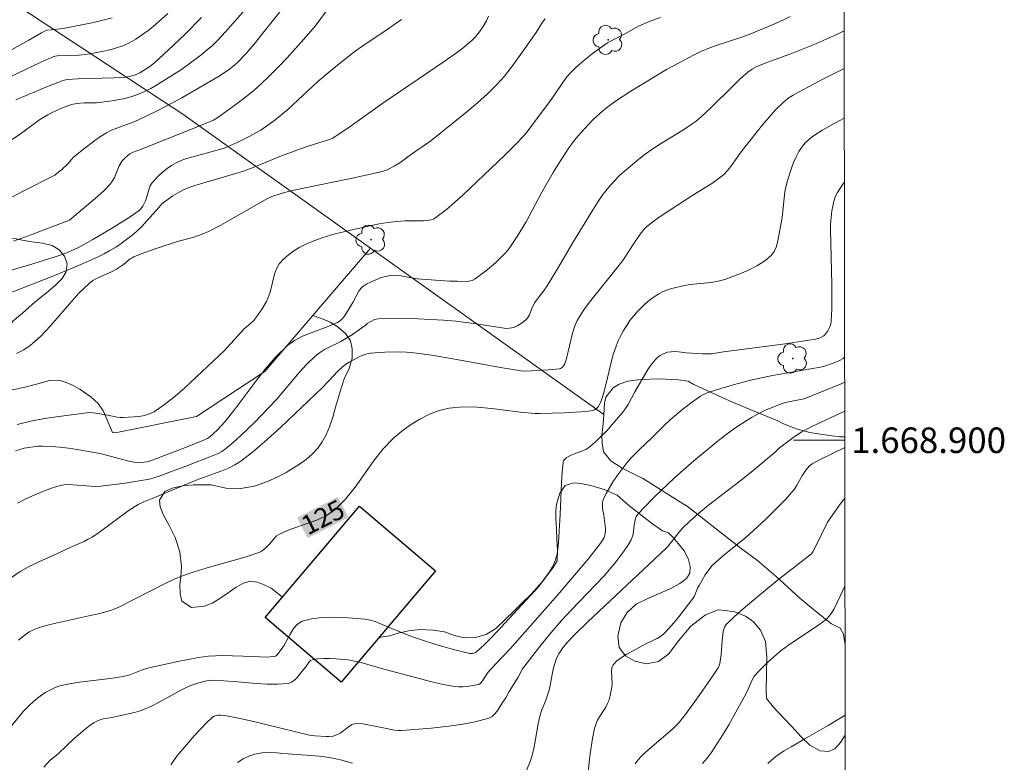
# Model space of a CAD drawing. Units: metres. Extents: x 283597 to 284112, y 1668801 to 1669365.
# Drawn here: x 284031 to 284108, y 1668875 to 1668933 of the extents above; entities that cross this region are included whole.
import ezdxf
from ezdxf.enums import TextEntityAlignment as Align

# ---------------------------------------------------------------- set-up
doc = ezdxf.new("R2010")
doc.units = ezdxf.units.M
doc.header["$MEASUREMENT"] = 0
for name, color, linetype, lineweight in [('Articulacao', 7, 'Continuous', 18), ('Cerca', 8, 'Cerca', 20), ('Edificacoes', 7, 'Continuous', 30), ('Malha_Coordenadas', 7, 'Continuous', 15), ('Topon_Curvas_Mestras_Masc', 255, 'Continuous', 9)]:
    doc.layers.add(name, color=color, linetype=linetype, lineweight=lineweight)
for name, color, linetype, lineweight, true_color in [('Arvores_Isoladas', 7, 'Continuous', 18, 0x00ff33), ('Curvas_Intermediarias', 7, 'Continuous', 9, 0x783c14), ('Curvas_Mestras', 7, 'Continuous', 20, 0x783c14), ('Topon_Curvas_Mestras', 7, 'Continuous', 9, 0x783c14), ('Vegetacao', 7, 'Orla8', 9, 0x00ff33)]:
    doc.layers.add(name, color=color, linetype=linetype, lineweight=lineweight, true_color=true_color)
doc.styles.add('Arial', font='arial.ttf', dxfattribs={"height": 1.5})
doc.styles.get("Standard").update_dxf_attribs({"font": 'arial.ttf'})
doc.linetypes.add('Cerca', pattern='A,10,0,["X",Standard,S=1,R=0,X=0,Y=-0.5],0.1', length=10.1)
doc.linetypes.add('Orla8', pattern='A,6,-0.5,["V",Standard,S=1,R=0,X=-0.5,Y=-1],-0.5,6,-0.5,["V",Standard,S=1,R=0,X=-0.5,Y=-1],-0.5', length=14)

# ---------------------------------------------------------------- blocks, each defined once
blk = doc.blocks.new('Arvore')
at = {"layer": 'Arvores_Isoladas'}
blk.add_lwpolyline([(-0.718, 0.493, 0.872324), (-0.722, -0.551, 0.862983), (0.284, -0.827, 0.900105), (0.89, 0.029, 0.863155), (0.262, 0.861, 0.882486)], format="xyb", close=True, dxfattribs=at)
blk.add_circle((0, 0), 0.0286, dxfattribs=at)

msp = doc.modelspace()

# ---------------------------------------------------------------- linework, layer by layer
at = {"layer": 'Articulacao', "flags": 128}
msp.add_lwpolyline([(283613.048, 1669360.007), (284095.018, 1669360.714), (284095.818, 1668806.445), (283613.873, 1668805.738), (283613.048, 1669360.007)], close=True, dxfattribs=at)
at = {"layer": 'Cerca', "flags": 128}
for points in [[(284058.579, 1668915.037), (284043.88, 1668925.515), (284014.094, 1668945.085)], [(284058.579, 1668915.037), (284050.3, 1668905.369), (284044.957, 1668901.848), (284038.589, 1668900.589)], [(284076.834, 1668902.025), (284058.579, 1668915.037)]]:
    msp.add_lwpolyline(points, dxfattribs=at)
at = {"layer": 'Curvas_Intermediarias', "flags": 128}
for points, elevation in [([(284030.631, 1668915.579), (284032.081, 1668916.104), (284035.015, 1668917.221), (284037.213, 1668919.066), (284037.723, 1668919.542), (284038.201, 1668920.042), (284038.385, 1668920.293), (284038.532, 1668920.573), (284038.905, 1668921.465), (284039.058, 1668921.741), (284039.148, 1668921.869), (284039.359, 1668922.106), (284039.725, 1668922.402), (284039.988, 1668922.538), (284040.56, 1668922.742), (284044.441, 1668924.285), (284046.289, 1668925.048), (284046.623, 1668925.244), (284048.349, 1668926.504), (284048.913, 1668926.939), (284049.463, 1668927.389), (284049.994, 1668927.86), (284050.694, 1668928.533), (284051.377, 1668929.226), (284052.046, 1668929.935), (284053.354, 1668931.381), (284054.242, 1668932.399), (284055.364, 1668933.924)], 133), ([(284029.192, 1668927.896), (284032.71, 1668929.553), (284033.669, 1668929.973), (284033.891, 1668930.062), (284034.041, 1668930.088), (284035.772, 1668930.145), (284036.201, 1668930.178), (284036.627, 1668930.237), (284037.665, 1668930.432), (284038.183, 1668930.55), (284038.692, 1668930.693), (284039.185, 1668930.868), (284039.656, 1668931.082), (284040.203, 1668931.392), (284040.733, 1668931.743), (284041.247, 1668932.125), (284041.746, 1668932.532), (284042.7, 1668933.386)], 137), ([(284030.113, 1668911.425), (284033.715, 1668912.84), (284034.909, 1668913.327), (284036.093, 1668913.833), (284037.264, 1668914.364), (284037.728, 1668914.594), (284038.184, 1668914.844), (284038.631, 1668915.114), (284039.066, 1668915.4), (284039.488, 1668915.703), (284039.896, 1668916.02), (284040.276, 1668916.352), (284040.638, 1668916.709), (284042.015, 1668918.218), (284042.264, 1668918.52), (284043.111, 1668919.115), (284043.658, 1668919.446), (284043.94, 1668919.59), (284044.227, 1668919.716), (284044.823, 1668919.924), (284047.92, 1668920.835), (284048.631, 1668921.058), (284049.523, 1668921.396), (284051.484, 1668922.196), (284052.798, 1668922.709), (284053.626, 1668922.992), (284055.432, 1668923.561), (284055.629, 1668923.64), (284056.979, 1668924.562), (284059.542, 1668926.365), (284064.344, 1668929.639), (284065.292, 1668930.31), (284065.813, 1668930.698), (284066.314, 1668931.113), (284066.552, 1668931.333), (284066.778, 1668931.562), (284067.1, 1668931.95), (284067.384, 1668932.372), (284067.636, 1668932.811), (284067.799, 1668933.194)], 131), ([(284051.496, 1668933.557), (284050.156, 1668931.841), (284049.473, 1668930.994), (284048.837, 1668930.262), (284048.161, 1668929.57), (284047.801, 1668929.253), (284047.42, 1668928.959), (284046.677, 1668928.465), (284043.799, 1668926.783), (284043.244, 1668926.474), (284041.836, 1668925.75), (284040.407, 1668925.068), (284039.991, 1668924.894), (284038.716, 1668924.428), (284038.303, 1668924.253), (284037.906, 1668924.049), (284037.45, 1668923.769), (284037.006, 1668923.464), (284036.146, 1668922.809), (284035.308, 1668922.131), (284035.16, 1668921.971), (284034.897, 1668921.619), (284034.418, 1668921.183), (284033.87, 1668920.741), (284031.295, 1668919.441), (284030.155, 1668918.828)], 134), ([(284038.347, 1668933.061), (284037.622, 1668932.863), (284036.886, 1668932.691), (284034.658, 1668932.236), (284034.298, 1668932.185), (284033.571, 1668932.125), (284033.291, 1668932.077), (284033.11, 1668932.026), (284032.822, 1668931.888), (284031.839, 1668931.307), (284030.23, 1668930.43)], 138), ([(284091.417, 1668933.163), (284090.787, 1668932.845), (284090.134, 1668932.554), (284088.199, 1668931.751), (284087.561, 1668931.523), (284085.628, 1668930.886), (284084.99, 1668930.656), (284084.523, 1668930.464), (284083.838, 1668930.138), (284082.673, 1668929.519), (284081.741, 1668929), (284078.947, 1668927.327), (284077.729, 1668926.528), (284077.143, 1668926.101), (284076.745, 1668925.782), (284075.989, 1668925.093), (284075.279, 1668924.353), (284074.648, 1668923.618), (284074.102, 1668922.875), (284073.339, 1668921.718), (284072.858, 1668920.941), (284071.951, 1668919.353), (284070.749, 1668917.091), (284070.055, 1668915.938), (284069.589, 1668915.243), (284069.336, 1668914.913), (284069.066, 1668914.6), (284068.716, 1668914.238), (284068.348, 1668913.888), (284067.573, 1668913.227), (284066.769, 1668912.624), (284066.533, 1668912.507), (284066.403, 1668912.47), (284066.133, 1668912.434), (284065.37, 1668912.438), (284064.74, 1668912.461), (284062.216, 1668912.621), (284060.956, 1668912.854), (284060.668, 1668912.893), (284060.384, 1668912.906), (284060.105, 1668912.881), (284059.734, 1668912.803), (284059.359, 1668912.697), (284058.988, 1668912.565), (284058.628, 1668912.409), (284058.288, 1668912.228), (284057.976, 1668912.025), (284057.803, 1668911.865), (284057.66, 1668911.67), (284057.186, 1668910.769), (284056.527, 1668909.719), (284056.363, 1668909.497), (284056.186, 1668909.334), (284055.977, 1668909.208), (284055.313, 1668908.921), (284053.932, 1668908.417), (284053.26, 1668908.143), (284052.63, 1668907.815), (284052.064, 1668907.402), (284051.165, 1668906.522), (284050.331, 1668905.559), (284049.539, 1668904.54), (284047.987, 1668902.459), (284047.179, 1668901.455), (284046.629, 1668900.846), (284046.236, 1668900.468), (284046.031, 1668900.291), (284045.816, 1668900.149), (284045.456, 1668899.987), (284044.101, 1668899.447), (284041.345, 1668898.39), (284041.061, 1668898.312), (284040.624, 1668898.251), (284040.33, 1668898.247), (284040.186, 1668898.264), (284039.651, 1668898.377), (284037.52, 1668898.941), (284036.982, 1668899.051), (284035.626, 1668899.274), (284034.944, 1668899.369), (284034.262, 1668899.448), (284033.58, 1668899.503), (284032.9, 1668899.532), (284032.543, 1668899.526), (284032.182, 1668899.498), (284031.822, 1668899.446), (284031.466, 1668899.374), (284031.12, 1668899.28), (284030.786, 1668899.167)], 128), ([(284045.347, 1668933.08), (284044.057, 1668931.765), (284043.139, 1668930.89), (284041.658, 1668929.522), (284041.298, 1668929.235), (284040.529, 1668928.761), (284040.175, 1668928.595), (284039.711, 1668928.46), (284039.229, 1668928.395), (284038.522, 1668928.355), (284035.686, 1668928.268), (284034.796, 1668928.218), (284034.615, 1668928.183), (284034.44, 1668928.129), (284033.299, 1668927.673), (284030.823, 1668926.626)], 136), ([(284081.258, 1668933.085), (284080.498, 1668932.81), (284079.546, 1668932.412), (284078.568, 1668931.855), (284077.407, 1668931.266), (284077.126, 1668931.105), (284076.856, 1668930.927), (284075.942, 1668930.255), (284075.494, 1668929.903), (284075.057, 1668929.539), (284074.636, 1668929.16), (284074.235, 1668928.764), (284073.941, 1668928.429), (284073.671, 1668928.072), (284072.921, 1668926.944), (284072.66, 1668926.577), (284071.206, 1668924.621), (284070.826, 1668924.146), (284070.432, 1668923.684), (284070.005, 1668923.223), (284069.11, 1668922.338), (284065.787, 1668919.174), (284064.509, 1668918.051), (284063.903, 1668917.574), (284063.502, 1668917.304), (284063.305, 1668917.238), (284062.993, 1668917.195), (284062.705, 1668917.18), (284061.543, 1668917.182), (284061.254, 1668917.169), (284060.586, 1668917.118), (284059.919, 1668917.046), (284059.261, 1668916.93), (284057.478, 1668916.545), (284056.587, 1668916.342), (284055.705, 1668916.116), (284054.838, 1668915.857), (284053.993, 1668915.551), (284053.516, 1668915.343), (284053.041, 1668915.1), (284052.581, 1668914.823), (284052.151, 1668914.513), (284051.762, 1668914.171), (284051.428, 1668913.8), (284051.202, 1668913.422), (284051.046, 1668912.995), (284050.717, 1668911.598), (284050.561, 1668911.158), (284050.422, 1668910.864), (284050.095, 1668910.296), (284049.726, 1668909.754), (284049.408, 1668909.35), (284048.694, 1668908.709), (284047.116, 1668907.01), (284046.713, 1668906.595), (284044.031, 1668904.093), (284043.255, 1668903.423), (284042.457, 1668902.797), (284041.631, 1668902.235), (284041.273, 1668902.057), (284040.884, 1668901.938), (284040.473, 1668901.864), (284040.051, 1668901.821), (284039.217, 1668901.774), (284038.976, 1668901.777), (284038.736, 1668901.807), (284038.012, 1668901.963), (284037.069, 1668902.127), (284036.602, 1668902.171), (284036.37, 1668902.155), (284034.175, 1668901.868), (284033.072, 1668901.706), (284031.983, 1668901.505), (284030.919, 1668901.245)], 129), ([(284060.998, 1668932.911), (284059.8, 1668932.076), (284057.972, 1668930.864), (284057.377, 1668930.44), (284056.384, 1668929.675), (284055.413, 1668928.879), (284054.458, 1668928.066), (284054.06, 1668927.711), (284052.504, 1668926.244), (284052.103, 1668925.892), (284051.071, 1668925.041), (284050.353, 1668924.514), (284049.98, 1668924.274), (284049.075, 1668923.764), (284048.137, 1668923.306), (284047.185, 1668922.884), (284046.762, 1668922.74), (284046.106, 1668922.578), (284044.165, 1668922.051), (284043.751, 1668921.901), (284043.358, 1668921.716), (284043.004, 1668921.505), (284042.661, 1668921.265), (284042.331, 1668921), (284042.018, 1668920.715), (284041.727, 1668920.416), (284041.461, 1668920.106), (284041.335, 1668919.906), (284041.244, 1668919.682), (284041.042, 1668918.957), (284040.953, 1668918.728), (284040.748, 1668918.314), (284040.568, 1668918.071), (284040.456, 1668917.975), (284039.757, 1668917.494), (284038.315, 1668916.572), (284036.835, 1668915.702), (284035.724, 1668915.094), (284034.974, 1668914.753), (284034.59, 1668914.6), (284033.814, 1668914.324), (284031.818, 1668913.711), (284028.803, 1668912.849)], 132), ([(284095.637, 1668932.037), (284095.631, 1668932.033), (284095.057, 1668931.749), (284094.472, 1668931.478), (284093.278, 1668930.964), (284091.599, 1668930.286), (284089.671, 1668929.597), (284088.808, 1668929.239), (284088.432, 1668929.044), (284088.09, 1668928.801), (284087.495, 1668928.269), (284086.914, 1668927.718), (284085.2, 1668926.023), (284084.481, 1668925.34), (284084.049, 1668924.971), (284083.744, 1668924.747), (284083.133, 1668924.349), (284081.265, 1668923.203), (284080.655, 1668922.805), (284080.065, 1668922.382), (284079.557, 1668921.99), (284078.565, 1668921.166), (284078.092, 1668920.73), (284077.641, 1668920.275), (284077.217, 1668919.799), (284076.762, 1668919.219), (284076.337, 1668918.613), (284075.935, 1668917.987), (284074.371, 1668915.418), (284073.2, 1668913.417), (284072.4, 1668912.095), (284072.107, 1668911.679), (284071.635, 1668911.074), (284071.437, 1668910.792), (284071.228, 1668910.393), (284071.003, 1668909.813), (284070.935, 1668909.678), (284070.849, 1668909.557), (284070.723, 1668909.422), (284070.43, 1668909.178), (284070.107, 1668908.972), (284069.84, 1668908.842), (284069.618, 1668908.795), (284069.224, 1668908.755), (284066.652, 1668909.139), (284065.238, 1668909.317), (284064.292, 1668909.41), (284062.265, 1668909.509), (284060.709, 1668909.542), (284059.934, 1668909.535), (284059.165, 1668909.508), (284059.019, 1668909.487), (284058.878, 1668909.442), (284058.3, 1668909.14), (284058.141, 1668908.984), (284057.896, 1668908.809), (284057.155, 1668908.287), (284056.649, 1668907.959), (284056.241, 1668907.729), (284054.978, 1668907.092), (284054.583, 1668906.85), (284054.22, 1668906.567), (284053.582, 1668905.949), (284052.978, 1668905.29), (284051.233, 1668903.225), (284050.626, 1668902.564), (284049.532, 1668901.437), (284048.407, 1668900.34), (284047.825, 1668899.82), (284047.225, 1668899.327), (284046.942, 1668899.134), (284046.639, 1668898.969), (284045.996, 1668898.695), (284044.33, 1668898.042), (284041.955, 1668897.164), (284041.613, 1668897.056), (284041.266, 1668896.968), (284040.635, 1668896.84), (284039.362, 1668896.631), (284037.44, 1668896.397), (284037.056, 1668896.388), (284034.935, 1668896.537), (284034.606, 1668896.521), (284034.285, 1668896.46), (284033.603, 1668896.247), (284032.924, 1668895.996), (284032.252, 1668895.715), (284031.588, 1668895.41), (284030.934, 1668895.087)], 127), ([(284095.641, 1668929.077), (284094.025, 1668928.275), (284092.073, 1668927.248), (284091.641, 1668927.003), (284091.232, 1668926.732), (284090.853, 1668926.425), (284090.292, 1668925.873), (284089.762, 1668925.285), (284089.253, 1668924.671), (284087.762, 1668922.793), (284087.504, 1668922.459), (284086.767, 1668921.42), (284086.5, 1668921.097), (284086.206, 1668920.804), (284085.758, 1668920.439), (284085.284, 1668920.103), (284083.793, 1668919.167), (284081.171, 1668917.447), (284080.655, 1668917.079), (284080.159, 1668916.69), (284079.976, 1668916.518), (284079.659, 1668916.122), (284079.074, 1668915.249), (284078.475, 1668914.296), (284078.312, 1668914.067), (284077.82, 1668913.433), (284075.799, 1668910.935), (284075.318, 1668910.294), (284075.017, 1668909.842), (284074.754, 1668909.364), (284074.542, 1668908.866), (284074.388, 1668908.383), (284073.895, 1668906.402), (284073.741, 1668905.926), (284073.704, 1668905.85), (284073.584, 1668905.716), (284073.429, 1668905.625), (284073.347, 1668905.602), (284072.506, 1668905.5), (284070.697, 1668905.41), (284070.358, 1668905.422), (284068.887, 1668905.67), (284064.732, 1668906.425), (284063.344, 1668906.649), (284061.954, 1668906.836), (284061.394, 1668906.887), (284060.829, 1668906.911), (284059.697, 1668906.895), (284058.575, 1668906.815), (284058.385, 1668906.785), (284058.196, 1668906.736), (284057.828, 1668906.594), (284057.28, 1668906.327), (284056.901, 1668906.113), (284056.542, 1668905.868), (284056.05, 1668905.427), (284054.82, 1668904.123), (284051.522, 1668900.995), (284050.513, 1668900.077), (284049.482, 1668899.195), (284048.419, 1668898.363), (284047.956, 1668898.067), (284047.459, 1668897.823), (284046.939, 1668897.615), (284044.927, 1668896.878), (284041.497, 1668895.441), (284040.824, 1668895.174), (284040.387, 1668894.974), (284040.18, 1668894.854), (284039.603, 1668894.466), (284037.356, 1668892.811), (284036.777, 1668892.426), (284036.472, 1668892.249), (284036.156, 1668892.091), (284035.182, 1668891.661), (284034.117, 1668891.155), (284032.606, 1668890.477), (284031.864, 1668890.118), (284031.147, 1668889.722), (284030.467, 1668889.273)], 126), ([(284095.654, 1668920.187), (284095.536, 1668920.031), (284095.103, 1668919.381), (284094.937, 1668919.053), (284094.82, 1668918.697), (284094.739, 1668918.323), (284094.683, 1668917.939), (284094.6, 1668917.175), (284094.572, 1668916.828), (284094.565, 1668916.478), (284094.663, 1668912.182), (284094.676, 1668911.22), (284094.666, 1668910.263), (284094.622, 1668909.314), (284094.593, 1668909.122), (284094.536, 1668908.931), (284094.358, 1668908.57), (284094.129, 1668908.258), (284094.036, 1668908.17), (284093.803, 1668908.032), (284093.673, 1668907.982), (284093.405, 1668907.916), (284091.01, 1668907.551), (284086.192, 1668906.914), (284085.254, 1668906.771), (284085.066, 1668906.759), (284084.564, 1668906.766), (284083.267, 1668906.851), (284082.677, 1668906.914), (284082.384, 1668906.933), (284082.099, 1668906.928), (284081.823, 1668906.888), (284081.626, 1668906.828), (284081.431, 1668906.74), (284081.244, 1668906.628), (284081.066, 1668906.497), (284080.903, 1668906.352), (284080.758, 1668906.198), (284080.51, 1668905.879), (284080.283, 1668905.539), (284079.264, 1668903.784), (284078.724, 1668902.807), (284078.526, 1668902.495), (284078.307, 1668902.2), (284077.483, 1668901.225), (284077.051, 1668900.751), (284076.604, 1668900.292), (284076.142, 1668899.855), (284075.665, 1668899.445), (284075.427, 1668899.287), (284075.163, 1668899.165), (284074.326, 1668898.866), (284074.066, 1668898.74), (284073.885, 1668898.62), (284073.728, 1668898.467), (284073.675, 1668898.378), (284073.647, 1668898.282), (284073.564, 1668897.481), (284073.511, 1668896.668), (284073.417, 1668894.198), (284073.283, 1668891.991), (284073.237, 1668891.533), (284073.164, 1668891.083), (284073.053, 1668890.648), (284072.928, 1668890.326), (284072.765, 1668890.017), (284072.575, 1668889.717), (284071.882, 1668888.739), (284071.717, 1668888.543), (284070.755, 1668887.486), (284068.107, 1668884.65), (284067.522, 1668884.054), (284066.847, 1668883.417), (284066.755, 1668883.368), (284066.552, 1668883.312), (284066.349, 1668883.318), (284065.058, 1668883.631), (284063.768, 1668884.005), (284062.486, 1668884.406), (284061.786, 1668884.65), (284060.032, 1668885.34), (284059.294, 1668885.672), (284058.922, 1668885.821), (284058.545, 1668885.936), (284058.161, 1668886.001), (284056.475, 1668886.139), (284055.613, 1668886.169), (284054.769, 1668886.144), (284053.965, 1668886.04), (284053.226, 1668885.836), (284052.855, 1668885.61), (284052.549, 1668885.264), (284052.283, 1668884.841), (284051.784, 1668883.924), (284051.506, 1668883.512), (284051.294, 1668883.246), (284051.215, 1668883.17), (284051.128, 1668883.111), (284051.033, 1668883.079), (284050.72, 1668883.042), (284050.398, 1668883.033), (284049.402, 1668883.078), (284046.956, 1668883.152), (284046.429, 1668883.142), (284045.906, 1668883.1), (284045.103, 1668882.991), (284044.303, 1668882.855), (284043.504, 1668882.698), (284041.124, 1668882.157), (284040.651, 1668882.007), (284039.725, 1668881.64), (284039.228, 1668881.504), (284038.186, 1668881.348), (284035.806, 1668881.082), (284035.027, 1668880.953), (284034.265, 1668880.774), (284033.89, 1668880.646), (284033.523, 1668880.48), (284033.168, 1668880.282), (284032.826, 1668880.058), (284032.5, 1668879.815), (284032.19, 1668879.561), (284031.797, 1668879.193), (284031.428, 1668878.796), (284030.377, 1668877.535)], 124), ([(284095.674, 1668906.494), (284095.565, 1668906.399), (284095.262, 1668906.244), (284094.778, 1668906.039), (284094.029, 1668905.784), (284093.618, 1668905.687), (284090.037, 1668905.06), (284088.673, 1668904.78), (284088.131, 1668904.65), (284087.055, 1668904.36), (284085.987, 1668904.043), (284084.912, 1668903.7), (284084.565, 1668903.548), (284084.403, 1668903.454), (284083.698, 1668902.965), (284083.016, 1668902.434), (284082.053, 1668901.618), (284081.47, 1668901.068), (284080.614, 1668900.223), (284079.583, 1668899.253), (284078.923, 1668898.583), (284078.622, 1668898.225), (284077.925, 1668897.307), (284077.594, 1668896.83), (284077.286, 1668896.342), (284077.012, 1668895.846), (284076.78, 1668895.342), (284076.722, 1668895.12), (284076.713, 1668894.884), (284076.737, 1668894.64), (284076.821, 1668894.142), (284076.954, 1668893.097), (284076.961, 1668892.901), (284076.944, 1668892.71), (284076.849, 1668892.405), (284076.776, 1668892.257), (284076.597, 1668891.974), (284075.57, 1668890.672), (284073.202, 1668887.87), (284069.503, 1668883.685), (284068.91, 1668883.05), (284067.924, 1668882.035), (284067.78, 1668881.854), (284067.265, 1668881.076), (284067.126, 1668880.936), (284067.041, 1668880.898), (284066.743, 1668880.827), (284066.112, 1668880.726), (284065.79, 1668880.704), (284065.469, 1668880.708), (284065.155, 1668880.74), (284064.263, 1668880.903), (284063.374, 1668881.102), (284062.487, 1668881.325), (284059.328, 1668882.166), (284057.829, 1668882.603), (284057.326, 1668882.723), (284056.819, 1668882.812), (284055.873, 1668882.908), (284055.392, 1668882.928), (284054.916, 1668882.923), (284054.453, 1668882.89), (284054.011, 1668882.825), (284053.887, 1668882.771), (284053.783, 1668882.673), (284053.518, 1668882.27), (284053.22, 1668881.929), (284052.829, 1668881.445), (284052.622, 1668881.231), (284052.396, 1668881.067), (284052.143, 1668880.98), (284051.328, 1668880.904), (284050.486, 1668880.905), (284049.624, 1668880.957), (284047.882, 1668881.112), (284046.27, 1668881.217), (284045.901, 1668881.199), (284045.641, 1668881.154), (284045.124, 1668881.033), (284044.869, 1668880.955), (284044.374, 1668880.764), (284043.776, 1668880.475), (284042.021, 1668879.506), (284041.431, 1668879.199), (284040.827, 1668878.924), (284040.465, 1668878.793), (284040.093, 1668878.687), (284038.34, 1668878.313), (284037.64, 1668878.193), (284037.417, 1668878.132), (284037.206, 1668878.044), (284036.919, 1668877.881), (284036.641, 1668877.696), (284036.106, 1668877.279), (284035.344, 1668876.628), (284034.168, 1668875.495), (284033.485, 1668874.931), (284032.995, 1668874.426)], 123), ([(284042.933, 1668874.598), (284043.286, 1668875.109), (284043.415, 1668875.27), (284044.768, 1668876.862), (284045.23, 1668877.378), (284045.706, 1668877.869), (284046.201, 1668878.322), (284046.334, 1668878.408), (284046.489, 1668878.464), (284046.657, 1668878.494), (284046.831, 1668878.502), (284047.172, 1668878.469), (284048.243, 1668878.256), (284049.313, 1668878.015), (284052.522, 1668877.226), (284053.808, 1668876.927), (284054.244, 1668876.862), (284055.101, 1668876.813), (284055.314, 1668876.817), (284055.639, 1668876.854), (284055.975, 1668876.977), (284056.188, 1668877.087), (284056.378, 1668877.21), (284056.928, 1668877.642), (284057.118, 1668877.75), (284057.32, 1668877.811), (284057.633, 1668877.831), (284057.957, 1668877.807), (284059.572, 1668877.506), (284060.435, 1668877.32), (284060.722, 1668877.287), (284061.01, 1668877.289), (284063.32, 1668877.478), (284064.483, 1668877.599), (284065.631, 1668877.758), (284066.75, 1668877.97), (284067.824, 1668878.25), (284068.101, 1668878.39), (284068.335, 1668878.608), (284068.54, 1668878.879), (284068.911, 1668879.481), (284069.166, 1668879.852), (284069.428, 1668880.342), (284070.123, 1668881.476), (284070.474, 1668882.106), (284071.83, 1668883.873), (284072.706, 1668884.953), (284073.515, 1668885.897), (284074.262, 1668886.703), (284076.849, 1668889.401), (284077.783, 1668890.52), (284078.417, 1668891.347), (284078.706, 1668891.773), (284078.966, 1668892.211), (284079.057, 1668892.422), (284079.116, 1668892.647), (284079.21, 1668893.358), (284079.295, 1668893.867), (284079.349, 1668894.038), (284079.398, 1668894.11), (284079.855, 1668894.612), (284080.81, 1668895.595), (284082.302, 1668897.019), (284082.815, 1668897.485), (284083.863, 1668898.394), (284085.801, 1668899.98), (284086.477, 1668900.492), (284087.167, 1668900.986), (284087.965, 1668901.529), (284088.426, 1668901.815), (284088.9, 1668902.073), (284089.539, 1668902.378), (284090.522, 1668902.783), (284090.855, 1668902.901), (284091.282, 1668903.016), (284092.508, 1668903.254), (284094.691, 1668904.122), (284095.39, 1668904.415), (284095.676, 1668904.546)], 122), ([(284095.68, 1668902.272), (284093.11, 1668901.073), (284092.315, 1668900.655), (284091.721, 1668900.268), (284090.588, 1668899.408), (284090.254, 1668899.105), (284088.346, 1668897.495), (284087.472, 1668896.799), (284085.018, 1668894.922), (284084.269, 1668894.299), (284083.544, 1668893.648), (284083.018, 1668893.141), (284082.694, 1668892.787), (284081.827, 1668891.693), (284081.689, 1668891.54), (284075.581, 1668885.801), (284074.483, 1668884.727), (284073.956, 1668884.171), (284073.608, 1668883.751), (284073.306, 1668883.292), (284073.179, 1668883.051), (284073.072, 1668882.805), (284072.956, 1668882.45), (284072.867, 1668882.084), (284072.663, 1668880.959), (284072.54, 1668880.435), (284072.291, 1668879.676), (284071.957, 1668878.832), (284071.817, 1668878.402), (284071.688, 1668877.813), (284071.383, 1668876.019), (284071.245, 1668875.436), (284071.057, 1668874.872), (284070.602, 1668873.729)], 121), ([(284079.277, 1668874.67), (284079.487, 1668874.971), (284079.739, 1668875.25), (284080.02, 1668875.515), (284081.165, 1668876.514), (284082.229, 1668877.419), (284082.665, 1668877.865), (284083.182, 1668878.52), (284084.282, 1668880.033), (284085.411, 1668881.645), (284085.765, 1668882.193), (284085.82, 1668882.296), (284085.895, 1668882.521), (284085.998, 1668883.237), (284086.078, 1668884.33), (284086.169, 1668885.048), (284086.274, 1668885.387), (284086.395, 1668885.591), (284087.016, 1668886.183), (284087.575, 1668886.679), (284088.721, 1668887.647), (284090.401, 1668889.02), (284092.518, 1668890.664), (284093.079, 1668891.122), (284093.177, 1668891.259), (284093.389, 1668891.672), (284094.326, 1668893.579), (284095.189, 1668894.823), (284095.475, 1668895.207), (284095.69, 1668895.463)], 119), ([(284084.542, 1668874.712), (284084.902, 1668875.118), (284085.23, 1668875.546), (284085.708, 1668876.261), (284086.163, 1668876.992), (284086.601, 1668877.735), (284087.871, 1668879.993), (284088.04, 1668880.34), (284088.431, 1668881.249), (284088.587, 1668881.53), (284088.979, 1668881.949), (284089.647, 1668882.612), (284090.346, 1668883.244), (284090.709, 1668883.54), (284091.283, 1668883.966), (284093.663, 1668885.561), (284094.231, 1668885.987), (284094.472, 1668886.227), (284094.672, 1668886.511), (284094.841, 1668886.813), (284095.333, 1668887.797), (284095.7, 1668888.577)], 118), ([(284089.653, 1668874.706), (284089.942, 1668874.98), (284090.429, 1668875.352), (284090.944, 1668875.693), (284091.478, 1668876.012), (284092.567, 1668876.627), (284094.373, 1668877.679), (284095.714, 1668878.5)], 117), ([(284057.156, 1668874.728), (284056.23, 1668874.995), (284055.763, 1668875.104), (284055.309, 1668875.189), (284054.851, 1668875.255), (284053.926, 1668875.343), (284052.414, 1668875.443), (284051.228, 1668875.549), (284050.642, 1668875.569), (284050.069, 1668875.541), (284049.517, 1668875.444), (284049.054, 1668875.287), (284048.603, 1668875.066), (284048.166, 1668874.797)], 121)]:
    msp.add_lwpolyline(points, dxfattribs=dict(at, elevation=elevation))
at = {"layer": 'Curvas_Mestras', "flags": 128}
for points, elevation in [([(284050.162, 1668935.327), (284047.213, 1668931.968), (284046.612, 1668931.307), (284046.167, 1668930.87), (284045.827, 1668930.571), (284045.3, 1668930.145), (284044.392, 1668929.447), (284043.77, 1668929.005), (284041.898, 1668927.831), (284041.369, 1668927.53), (284040.83, 1668927.256), (284040.279, 1668927.017), (284039.816, 1668926.86), (284039.34, 1668926.738), (284038.361, 1668926.563), (284037.137, 1668926.401), (284036.159, 1668926.397), (284035.61, 1668926.355), (284035.306, 1668926.309), (284035.013, 1668926.226), (284034.327, 1668925.95), (284033.652, 1668925.639), (284033.323, 1668925.469), (284032.7, 1668925.098), (284031.262, 1668924.033), (284029.893, 1668923.128)], 135), ([(284072.248, 1668932.973), (284072.106, 1668932.819), (284071.981, 1668932.648), (284071.529, 1668931.915), (284070.07, 1668929.838), (284069.571, 1668929.156), (284069.048, 1668928.497), (284068.489, 1668927.872), (284067.727, 1668927.119), (284066.931, 1668926.397), (284066.11, 1668925.698), (284063.289, 1668923.423), (284061.69, 1668922.322), (284060.857, 1668921.71), (284060.424, 1668921.435), (284059.867, 1668921.164), (284059.476, 1668921.026), (284059.276, 1668920.972), (284056.904, 1668920.453), (284053.328, 1668919.729), (284052.14, 1668919.471), (284051.492, 1668919.293), (284050.854, 1668919.079), (284050.447, 1668918.889), (284047.585, 1668917.241), (284046.866, 1668916.838), (284045.901, 1668916.331), (284045.41, 1668916.127), (284044.655, 1668915.864), (284043.551, 1668915.579), (284041.787, 1668915.004), (284040.626, 1668914.588), (284040.057, 1668914.358), (284039.909, 1668914.281), (284039.771, 1668914.185), (284039.244, 1668913.748), (284038.703, 1668913.389), (284038.246, 1668913.154), (284037.181, 1668912.686), (284036.851, 1668912.499), (284036.55, 1668912.271), (284035.756, 1668911.497), (284035.006, 1668910.663), (284033.538, 1668908.953), (284032.771, 1668908.145), (284031.95, 1668907.413), (284031.434, 1668907.064), (284030.873, 1668906.779)], 130), ([(284031.038, 1668884.35), (284031.341, 1668884.614), (284031.656, 1668884.859), (284031.87, 1668884.999), (284032.338, 1668885.227), (284032.585, 1668885.319), (284033.086, 1668885.473), (284033.939, 1668885.691), (284036.53, 1668886.251), (284037.389, 1668886.453), (284038.237, 1668886.684), (284038.566, 1668886.799), (284038.886, 1668886.939), (284042.544, 1668888.816), (284043.155, 1668889.101), (284043.778, 1668889.355), (284044.773, 1668889.7), (284045.783, 1668890.008), (284048.829, 1668890.88), (284049.827, 1668891.208), (284049.96, 1668891.266), (284050.201, 1668891.433), (284050.532, 1668891.732), (284050.677, 1668891.882), (284051.079, 1668892.373), (284051.227, 1668892.516), (284051.395, 1668892.631), (284052.117, 1668892.964), (284054.414, 1668893.78), (284055.128, 1668894.119), (284055.769, 1668894.557), (284056.617, 1668895.393), (284057.377, 1668896.342), (284058.806, 1668898.364), (284059.56, 1668899.328), (284060.396, 1668900.19), (284061.027, 1668900.715), (284061.709, 1668901.208), (284062.432, 1668901.653), (284063.184, 1668902.031), (284063.954, 1668902.325), (284064.731, 1668902.516), (284065.808, 1668902.621), (284066.913, 1668902.598), (284068.036, 1668902.491), (284070.301, 1668902.197), (284071.424, 1668902.097), (284071.853, 1668902.083), (284073.726, 1668902.144), (284075.483, 1668902.254), (284075.796, 1668902.296), (284075.945, 1668902.331), (284076.087, 1668902.381), (284076.245, 1668902.48), (284076.38, 1668902.623), (284076.485, 1668902.786), (284076.566, 1668902.952), (284076.699, 1668903.304), (284076.861, 1668903.849), (284077.014, 1668904.437), (284077.425, 1668906.219), (284077.588, 1668906.802), (284077.785, 1668907.371), (284077.96, 1668907.787), (284078.158, 1668908.198), (284078.377, 1668908.6), (284078.616, 1668908.99), (284078.874, 1668909.364), (284079.148, 1668909.721), (284079.435, 1668910.053), (284079.743, 1668910.373), (284080.069, 1668910.678), (284080.411, 1668910.965), (284080.765, 1668911.23), (284081.129, 1668911.469), (284081.417, 1668911.624), (284081.722, 1668911.751), (284082.04, 1668911.856), (284083.02, 1668912.092), (284083.566, 1668912.186), (284085.232, 1668912.356), (284085.776, 1668912.447), (284086.303, 1668912.59), (284087.605, 1668913.069), (284088.251, 1668913.353), (284088.866, 1668913.674), (284089.429, 1668914.039), (284089.918, 1668914.454), (284090.16, 1668914.776), (284090.329, 1668915.163), (284090.446, 1668915.594), (284090.772, 1668917.439), (284090.93, 1668918.949), (284090.998, 1668919.448), (284091.098, 1668919.94), (284091.219, 1668920.394), (284091.509, 1668921.299), (284091.681, 1668921.74), (284091.873, 1668922.17), (284092.086, 1668922.583), (284092.232, 1668922.82), (284092.401, 1668923.048), (284092.589, 1668923.263), (284092.793, 1668923.463), (284093.011, 1668923.648), (284093.238, 1668923.813), (284093.886, 1668924.227), (284094.553, 1668924.616), (284095.232, 1668924.988), (284095.647, 1668925.21)], 125), ([(284075.572, 1668873.775), (284075.7, 1668875.053), (284075.758, 1668875.476), (284075.943, 1668876.671), (284076.111, 1668877.455), (284076.227, 1668877.834), (284076.346, 1668878.106), (284076.496, 1668878.366), (284076.993, 1668879.128), (284077.128, 1668879.395), (284077.209, 1668879.601), (284077.336, 1668880.03), (284077.46, 1668880.691), (284077.475, 1668880.987), (284077.418, 1668881.911), (284077.455, 1668882.184), (284077.564, 1668882.417), (284077.855, 1668882.73), (284078.213, 1668883.005), (284078.618, 1668883.254), (284080.157, 1668884.102), (284080.995, 1668884.499), (284081.254, 1668884.655), (284081.489, 1668884.841), (284081.911, 1668885.263), (284082.315, 1668885.71), (284082.703, 1668886.177), (284083.799, 1668887.629), (284083.899, 1668887.787), (284083.98, 1668887.955), (284084.194, 1668888.481), (284084.281, 1668888.647), (284084.754, 1668889.459), (284085.111, 1668889.969), (284085.317, 1668890.199), (284085.817, 1668890.671), (284086.342, 1668891.121), (284087.963, 1668892.429), (284088.484, 1668892.885), (284089.531, 1668893.859), (284090.552, 1668894.861), (284091.044, 1668895.376), (284091.52, 1668895.904), (284091.718, 1668896.159), (284091.894, 1668896.431), (284092.379, 1668897.281), (284092.641, 1668897.665), (284092.92, 1668897.988), (284093.141, 1668898.156), (284093.66, 1668898.443), (284095.684, 1668899.433)], 120)]:
    msp.add_lwpolyline(points, dxfattribs=dict(at, elevation=elevation))
at = {"layer": 'Edificacoes', "flags": 128}
msp.add_lwpolyline([(284050.319, 1668886.128), (284057.698, 1668894.832), (284063.651, 1668889.786), (284056.273, 1668881.082)], close=True, dxfattribs=at)
at = {"layer": 'Malha_Coordenadas', "flags": 128}
msp.add_lwpolyline([(284095.683, 1668900), (284091.683, 1668900)], dxfattribs=at)
at = {"layer": 'Topon_Curvas_Mestras_Masc'}
msp.add_solid([(284053.645, 1668892.337, 125), (284056.842, 1668893.96, 125), (284052.828, 1668893.948, 125), (284056.024, 1668895.57, 125)], dxfattribs=at)
at = {"layer": 'Vegetacao', "flags": 128}
for points in [[(283988.697, 1668929.482), (283989.309, 1668929.167), (283989.76, 1668928.939), (283990.289, 1668928.655), (283990.875, 1668928.272), (283991.521, 1668927.801), (283992.201, 1668927.342), (283992.66, 1668927.044), (283993.056, 1668926.761), (283993.488, 1668926.564), (283993.913, 1668926.408), (283994.657, 1668926.356), (283995.355, 1668926.497), (283996.149, 1668926.692), (283996.831, 1668926.543), (283997.347, 1668925.931), (283997.339, 1668925.425), (283997.088, 1668924.65), (283996.733, 1668923.593), (283996.44, 1668922.349), (283996.239, 1668921.134), (283996.11, 1668920.375), (283996.788, 1668919.578), (283997.464, 1668918.948), (283998.29, 1668918.297), (283999.253, 1668917.578), (284000.381, 1668916.824), (284001.541, 1668916.173), (284002.22, 1668915.853), (284002.7, 1668915.682), (284003.437, 1668915.595), (284004.214, 1668915.625), (284004.893, 1668915.804), (284005.556, 1668916.15), (284006.356, 1668916.721), (284007.344, 1668917.457), (284008.503, 1668918.208), (284009.652, 1668918.773), (284010.146, 1668918.902), (284010.676, 1668919.194), (284011.502, 1668919.588), (284012.656, 1668920.08), (284014.329, 1668920.616), (284016.341, 1668921.058), (284017.994, 1668921.397), (284018.823, 1668921.318), (284019.422, 1668921.27), (284020.215, 1668921.168), (284021.111, 1668921.057), (284021.801, 1668920.671), (284022.176, 1668919.638), (284022.229, 1668918.786), (284022.286, 1668918), (284022.424, 1668917.406), (284023.062, 1668917.026), (284024.076, 1668916.588), (284025.657, 1668916.276), (284027.645, 1668915.977), (284029.646, 1668915.798), (284030.847, 1668915.755), (284031.335, 1668915.647), (284032.057, 1668915.539), (284032.894, 1668915.432), (284033.664, 1668915.238), (284034.213, 1668914.903), (284034.629, 1668914.408), (284034.826, 1668913.803), (284034.755, 1668913.186), (284034.431, 1668912.656), (284033.914, 1668912.132), (284033.204, 1668911.543), (284032.323, 1668910.829), (284031.34, 1668909.957), (284030.589, 1668909.329), (284030.25, 1668908.763), (284029.959, 1668908.35), (284029.631, 1668907.858), (284029.237, 1668907.245), (284028.804, 1668906.355), (284028.639, 1668905.856), (284028.567, 1668904.957), (284028.932, 1668904.265), (284029.83, 1668903.923), (284030.521, 1668903.939), (284031.427, 1668904.124), (284032.544, 1668904.412), (284033.539, 1668904.699), (284034.294, 1668904.679), (284034.83, 1668904.5), (284035.363, 1668904.268), (284035.822, 1668903.999), (284036.27, 1668903.697), (284036.688, 1668903.408), (284037.257, 1668902.875), (284037.647, 1668902.292), (284037.952, 1668901.611), (284038.16, 1668901.114), (284038.382, 1668900.611), (284038.589, 1668900.589)], [(284054.063, 1668909.763), (284054.856, 1668909.473), (284055.415, 1668909.239), (284056.035, 1668908.854), (284056.611, 1668908.342), (284056.993, 1668907.779), (284057.131, 1668907.143), (284057.128, 1668906.411), (284056.866, 1668905.528), (284056.539, 1668904.876), (284056.302, 1668904.158), (284056.072, 1668903.385), (284055.82, 1668902.596), (284055.624, 1668901.807), (284055.365, 1668901.053), (284055.105, 1668900.425), (284054.788, 1668899.867), (284054.457, 1668899.393), (284054.002, 1668898.91), (284053.555, 1668898.517), (284053.096, 1668898.191), (284052.607, 1668897.863), (284051.977, 1668897.487), (284051.225, 1668897.082), (284050.387, 1668896.711), (284049.463, 1668896.41), (284048.416, 1668896.233), (284047.249, 1668896.259), (284046.12, 1668896.514), (284045.544, 1668896.507), (284044.726, 1668896.521), (284043.849, 1668896.442), (284043.047, 1668896.261), (284042.484, 1668895.985), (284042.049, 1668895.325), (284042.101, 1668894.794), (284042.369, 1668894.14), (284042.812, 1668893.329), (284043.272, 1668892.4), (284043.65, 1668891.259), (284043.776, 1668890.127), (284043.722, 1668889.309), (284043.651, 1668888.727), (284043.67, 1668887.996), (284043.819, 1668887.413), (284044.558, 1668886.915), (284045.576, 1668887.014), (284046.188, 1668887.253), (284046.788, 1668887.62), (284047.421, 1668888.069), (284048.047, 1668888.497), (284048.629, 1668888.812), (284049.144, 1668888.97), (284049.721, 1668888.907), (284050.243, 1668888.685), (284050.798, 1668888.434), (284051.673, 1668887.725)], [(284095.706, 1668884.066), (284095.696, 1668884.132), (284095.587, 1668884.818), (284095.31, 1668885.287), (284094.653, 1668885.642), (284093.644, 1668886.422), (284092.154, 1668887.645), (284090.322, 1668889.33), (284088.86, 1668890.582), (284087.576, 1668891.532), (284085.652, 1668893.036), (284083.362, 1668894.852), (284082.687, 1668895.245), (284081.716, 1668895.852), (284080.559, 1668896.597), (284079.88, 1668897.007), (284079.049, 1668897.414), (284078.251, 1668897.806), (284077.384, 1668898.403), (284076.8, 1668899.082), (284076.688, 1668899.771), (284076.684, 1668900.406), (284076.751, 1668901.04), (284076.815, 1668901.593), (284076.834, 1668902.025), (284076.869, 1668902.895), (284076.978, 1668903.374), (284077.553, 1668904.103), (284078.031, 1668904.399), (284078.71, 1668904.634), (284079.702, 1668904.764), (284081.122, 1668904.803), (284082.68, 1668904.734), (284083.428, 1668904.63), (284083.872, 1668904.367), (284084.942, 1668903.872), (284086.661, 1668903.085), (284088.778, 1668902.199), (284090.433, 1668901.517), (284090.899, 1668901.289), (284091.48, 1668901.063), (284091.994, 1668900.869), (284092.94, 1668900.61), (284093.591, 1668900.509), (284094.343, 1668900.395), (284095.262, 1668900.277), (284095.683, 1668900.262)], [(284059.233, 1668884.574), (284060.05, 1668884.706), (284060.74, 1668884.91), (284061.546, 1668885.095), (284062.441, 1668885.206), (284063.505, 1668885.14), (284064.364, 1668885.02), (284065.143, 1668884.723), (284065.925, 1668884.554), (284066.791, 1668884.56), (284067.626, 1668884.794), (284068.367, 1668885.279), (284069.088, 1668885.948), (284069.768, 1668886.612), (284070.422, 1668887.25), (284071.139, 1668887.957), (284072.025, 1668888.944), (284072.87, 1668890.05), (284073.179, 1668890.566), (284073.192, 1668891.428), (284073.15, 1668892.242), (284073.112, 1668893.094), (284073.081, 1668893.857), (284073.081, 1668894.488), (284073.13, 1668894.992), (284073.392, 1668895.861), (284073.812, 1668896.451), (284074.469, 1668896.671), (284075.027, 1668896.625), (284075.805, 1668896.452), (284076.867, 1668896.146), (284077.88, 1668895.701), (284078.759, 1668894.912), (284079.581, 1668894.264), (284080.559, 1668893.511), (284081.414, 1668892.924), (284081.902, 1668892.76), (284082.254, 1668892.391), (284082.651, 1668891.927), (284083.119, 1668891.344), (284083.42, 1668890.736), (284083.588, 1668890.123), (284083.554, 1668889.605), (284083.3, 1668889.179), (284082.782, 1668888.788), (284082.015, 1668888.375), (284081.117, 1668887.981), (284080.227, 1668887.594), (284079.367, 1668887.166), (284078.643, 1668886.522), (284078.157, 1668885.706), (284077.914, 1668884.681), (284078.02, 1668883.789), (284078.515, 1668883.141), (284079.246, 1668882.705), (284080.173, 1668882.518), (284081.097, 1668882.701), (284081.908, 1668883.297), (284082.675, 1668884.299), (284083.631, 1668885.452), (284084.797, 1668886.343), (284085.78, 1668886.73), (284086.334, 1668886.687), (284087.078, 1668886.566), (284087.905, 1668886.232), (284088.529, 1668885.802), (284089.094, 1668885.132), (284089.472, 1668884.242), (284089.59, 1668883.04), (284089.565, 1668881.683), (284089.543, 1668880.385), (284089.551, 1668879.789), (284090.101, 1668879.112), (284090.812, 1668878.354), (284091.531, 1668877.597), (284092.253, 1668876.815), (284092.956, 1668876.155), (284093.747, 1668875.708), (284094.405, 1668875.635), (284094.917, 1668875.845), (284095.342, 1668876.348), (284095.716, 1668876.934)]]:
    msp.add_lwpolyline(points, dxfattribs=at)

# ---------------------------------------------------------------- block references
at = {"layer": 'Arvores_Isoladas'}
for p in [(284077.163, 1668931.326), (284058.607, 1668915.697), (284091.611, 1668906.401)]:
    msp.add_blockref('Arvore', p, dxfattribs=at)

# ---------------------------------------------------------------- texts
at = {"layer": 'Malha_Coordenadas', "style": 'Arial'}
msp.add_text('1.668.900', height=2, dxfattribs=at).set_placement((284096.183, 1668900), align=Align.MIDDLE_LEFT)
at = {"layer": 'Topon_Curvas_Mestras', "style": 'Arial'}
msp.add_text('125', height=1.5, rotation=26.91456, dxfattribs=at).set_placement((284054.841, 1668893.983, 125), align=Align.MIDDLE_CENTER)

doc.saveas('drawing.dxf')
